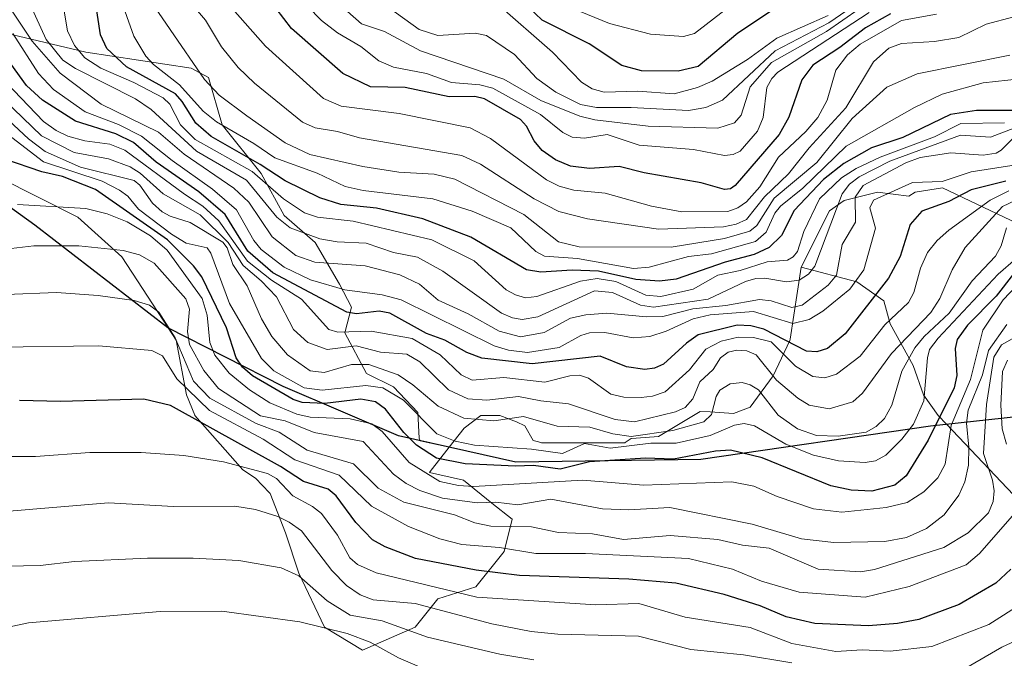
# Model space of a CAD drawing. Units: metres. Extents: x 577818 to 579782, y 4763577 to 4765911.
# Drawn here: x 578073 to 578274, y 4764685 to 4764815 of the extents above; entities that cross this region are included whole.
import ezdxf

# ---------------------------------------------------------------- set-up
doc = ezdxf.new("R2010")
doc.units = ezdxf.units.M
doc.header["$MEASUREMENT"] = 0
for name, color, linetype, lineweight in [('Arbolado forestal CxS', 92, 'Continuous', 0), ('Comarca', 135, 'Continuous', 13), ('Comarca CxS', 21, 'Continuous', 0), ('Comunidad autónoma', 142, 'Continuous', 30), ('Comunidad Autónoma CxS', 142, 'Continuous', 0), ('Curva de nivel maestra', 30, 'Continuous', 30), ('Curva de nivel normal', 30, 'Continuous', 0), ('Entidad de ámbito territorial', 7, 'Continuous', 0), ('Entidad de ámbito territorial CxS', 92, 'Continuous', 0), ('Espacio natural protegido', 121, 'Continuous', 13), ('Espacio natural protegido CxS', 121, 'Continuous', 0), ('Municipio', 91, 'Continuous', 13), ('Municipio CxS', 4, 'Continuous', 0), ('Pastizal CxS', 92, 'Continuous', 0), ('Provincia', 7, 'Continuous', 0), ('Provincia CxS', 1, 'Continuous', 0), ('Roquedo CxS', 135, 'Continuous', 0)]:
    doc.layers.add(name, color=color, linetype=linetype, lineweight=lineweight)

msp = doc.modelspace()

# ---------------------------------------------------------------- linework, layer by layer
at = {"layer": 'Arbolado forestal CxS', "color": 92, "linetype": 'Continuous', "lineweight": 0}
for points in [[(578160.7809, 4764728.0186, 1170.9823), (578154.8623, 4764729.3341, 1174.4911), (578154.6501, 4764729.8502, 1174.269), (578154.3703, 4764735.0601, 1169.6585), (578149.4403, 4764740.2701, 1166.3306), (578143.9501, 4764743.0101, 1163.254), (578139.5603, 4764751.2401, 1154.0437), (578140.9303, 4764756.4601, 1147.4739), (578138.4601, 4764761.1201, 1143.0609), (578133.5301, 4764769.6201, 1134.9061), (578127.2201, 4764775.1101, 1133.4603), (578122.5503, 4764783.6101, 1126.8313), (578114.6001, 4764793.4901, 1120.2339), (578111.8603, 4764803.0901, 1114.6477), (578108.3003, 4764805.0101, 1115.8884), (578086.9001, 4764808.3001, 1129.6524), (578070.3901, 4764812.2001, 1149.7593), (578069.8003, 4764814.6401, 1148.4247), (578070.2201, 4764816.1002, 1146.1771)], [(578276.2901, 4764773.4801, 1161.6514), (578261.0101, 4764780.7001, 1143.434), (578255.4901, 4764779.8501, 1142.459), (578254.2201, 4764779.0001, 1143.1064), (578247.8501, 4764779.8501, 1137.4212), (578241.0601, 4764778.1501, 1131.4326), (578238.0901, 4764776.0301, 1129.1376), (578232.3301, 4764764.5901, 1130.4396), (578230.0702, 4764749.9801, 1148.0249), (578230.0302, 4764749.7201, 1148.4345), (578226.6302, 4764742.5002, 1160.3216), (578221.9601, 4764736.1501, 1167.8534), (578218.5702, 4764734.8702, 1166.699), (578213.8001, 4764735.1702, 1161.6588), (578211.7801, 4764735.3002, 1159.4965), (578203.2901, 4764730.2101, 1162.5207), (578198.8101, 4764729.8602, 1163.104), (578197.7701, 4764729.7801, 1163.2858), (578196.5601, 4764728.9701, 1164.7699), (578196.5002, 4764728.9302, 1164.8406), (578179.5302, 4764728.9302, 1166.6028), (578178.9501, 4764729.0801, 1166.6116), (578177.8301, 4764729.3602, 1166.6399), (578176.1302, 4764732.3301, 1164.2193), (578174.4301, 4764733.1802, 1163.247), (578171.0401, 4764734.4501, 1161.7963), (578167.2202, 4764734.4501, 1161.924), (578163.8202, 4764731.9001, 1166.0365), (578160.7809, 4764728.0186, 1170.9823), (578154.8623, 4764729.3341, 1174.4911), (578154.6501, 4764729.8502, 1174.269), (578154.3703, 4764735.0601, 1169.6585), (578149.4403, 4764740.2701, 1166.3306), (578143.9501, 4764743.0101, 1163.254), (578139.5603, 4764751.2401, 1154.0437), (578140.9303, 4764756.4601, 1147.4739), (578138.4601, 4764761.1201, 1143.0609), (578133.5301, 4764769.6201, 1134.9061), (578127.2201, 4764775.1101, 1133.4603), (578122.5503, 4764783.6101, 1126.8313), (578114.6001, 4764793.4901, 1120.2339), (578111.8603, 4764803.0901, 1114.6477), (578108.3003, 4764805.0101, 1115.8884), (578086.9001, 4764808.3001, 1129.6524), (578070.3901, 4764812.2001, 1149.7593)], [(578276.2901, 4764773.4801, 1161.6514), (578261.0101, 4764780.7001, 1143.434), (578255.4901, 4764779.8501, 1142.459), (578254.2201, 4764779.0001, 1143.1064), (578247.8501, 4764779.8501, 1137.4212), (578241.0601, 4764778.1501, 1131.4326), (578238.0901, 4764776.0301, 1129.1376), (578232.3301, 4764764.5901, 1130.4396)], [(578232.3301, 4764764.5901, 1130.4396), (578230.0702, 4764749.9801, 1148.0249), (578230.0302, 4764749.7201, 1148.4345), (578226.6302, 4764742.5002, 1160.3216), (578221.9601, 4764736.1501, 1167.8534), (578218.5702, 4764734.8702, 1166.699), (578213.8001, 4764735.1702, 1161.6588), (578211.7801, 4764735.3002, 1159.4965), (578203.2901, 4764730.2101, 1162.5207), (578198.8101, 4764729.8602, 1163.104), (578197.7701, 4764729.7801, 1163.2858), (578196.5601, 4764728.9701, 1164.7699), (578196.5002, 4764728.9302, 1164.8406), (578179.5302, 4764728.9302, 1166.6028), (578178.9501, 4764729.0801, 1166.6116), (578177.8301, 4764729.3602, 1166.6399), (578176.1302, 4764732.3301, 1164.2193), (578174.4301, 4764733.1802, 1163.247), (578171.0401, 4764734.4501, 1161.7963), (578167.2202, 4764734.4501, 1161.924), (578163.8202, 4764731.9001, 1166.0365), (578160.7809, 4764728.0186, 1170.9823)]]:
    msp.add_polyline3d(points, dxfattribs=at)
at = {"layer": 'Comarca', "color": 135, "linetype": 'Continuous', "lineweight": 13, "flags": 128}
msp.add_lwpolyline([(578541.605, 4764751.2981), (578475.069, 4764747.403), (578386.77, 4764742.5171), (578309.17, 4764737.804), (578258.606, 4764732.322), (578211.902, 4764725.55), (578174.325, 4764725.0061), (578150.474, 4764730.312), (578127.002, 4764740.3301), (578103.604, 4764752.2571), (578076.516, 4764773.104), (578039.3201, 4764799.8951), (578017.762, 4764809.841), (578026.5391, 4764792.167), (578044.913, 4764745.786), (578058.354, 4764707.146), (578073.928, 4764669.709), (578082.694, 4764649.016)], dxfattribs=at)
at = {"layer": 'Comarca CxS', "color": 21, "linetype": 'Continuous', "lineweight": 0, "flags": 128}
msp.add_lwpolyline([(578128.847, 4764518.0751), (578132.813, 4764530.4731), (578134.411, 4764546.6771), (578134.576, 4764557.66), (578127.5787, 4764567.846), (578108.363, 4764595.818), (578093.029, 4764624.6191), (578082.694, 4764649.016), (578073.928, 4764669.709), (578058.354, 4764707.146), (578044.913, 4764745.786), (578026.539, 4764792.167), (578017.762, 4764809.841), (578039.32, 4764799.8951), (578076.516, 4764773.104), (578103.604, 4764752.2571), (578127.002, 4764740.3301), (578150.474, 4764730.312), (578174.325, 4764725.0061), (578211.902, 4764725.55), (578258.606, 4764732.322), (578309.17, 4764737.804)], dxfattribs=at)
at = {"layer": 'Comunidad autónoma', "color": 142, "linetype": 'Continuous', "lineweight": 30, "flags": 128}
msp.add_lwpolyline([(578541.605, 4764751.2981), (578475.069, 4764747.403), (578386.77, 4764742.5171), (578309.17, 4764737.804), (578258.606, 4764732.322), (578211.902, 4764725.55), (578174.325, 4764725.0061), (578150.474, 4764730.312), (578127.002, 4764740.3301), (578103.604, 4764752.2571), (578076.516, 4764773.104), (578039.3201, 4764799.8951), (578017.762, 4764809.841), (578026.5391, 4764792.167), (578044.913, 4764745.786), (578058.354, 4764707.146), (578073.928, 4764669.709), (578082.694, 4764649.016)], dxfattribs=at)
at = {"layer": 'Comunidad Autónoma CxS', "color": 142, "linetype": 'Continuous', "lineweight": 0, "flags": 128}
msp.add_lwpolyline([(578128.847, 4764518.0751), (578132.813, 4764530.4731), (578134.411, 4764546.6771), (578134.576, 4764557.66), (578127.5787, 4764567.846), (578108.363, 4764595.818), (578093.029, 4764624.6191), (578082.694, 4764649.016), (578073.928, 4764669.709), (578058.354, 4764707.146), (578044.913, 4764745.786), (578026.539, 4764792.167), (578017.762, 4764809.841), (578039.32, 4764799.8951), (578076.516, 4764773.104), (578103.604, 4764752.2571), (578127.002, 4764740.3301), (578150.474, 4764730.312), (578174.325, 4764725.0061), (578211.902, 4764725.55), (578258.606, 4764732.322), (578309.17, 4764737.804)], dxfattribs=at)
at = {"layer": 'Curva de nivel maestra', "color": 30, "linetype": 'Continuous', "lineweight": 30, "flags": 128}
for points, elevation in [([(578275.97, 4764796.4301), (578267.98, 4764796.4201), (578262.67, 4764795.6201), (578252.97, 4764790.9501), (578246.61, 4764788.8201), (578240.96, 4764785.6401), (578236.87, 4764782.4301), (578230.88, 4764776.1201), (578228.31, 4764771.0001), (578225.81, 4764768.6201), (578222.76, 4764767.1501), (578216.85, 4764765.6401), (578206.94, 4764762.1801), (578203.53, 4764761.7601), (578198.73, 4764762.1001), (578191.11, 4764763.7901), (578185.74, 4764764.0101), (578179.41, 4764763.6101), (578176.51, 4764764.0601), (578165.14, 4764770.7201), (578155.4, 4764774.3801), (578145.97, 4764776.5601), (578138.75, 4764777.3301), (578134.49, 4764778.6501), (578127.41, 4764782.1501), (578122.34, 4764785.4601), (578112.37, 4764791.1101), (578109.26, 4764793.8501), (578106.52, 4764798.2201), (578105.11, 4764799.7801), (578095.16, 4764805.2901), (578091.21, 4764809.0001), (578089.87, 4764811.8101), (578088.7, 4764819.8501)], 1125), ([(578250.47, 4764816.0701), (578245.37, 4764813.2301), (578240.19, 4764809.2201), (578234.71, 4764805.6601), (578232.46, 4764802.6301), (578229.84, 4764795.0901), (578227.85, 4764791.5501), (578218.91, 4764781.1601), (578217.93, 4764780.5201), (578216.76, 4764780.3601), (578212.01, 4764781.7001), (578200.37, 4764783.7301), (578195.29, 4764785.0201), (578189.31, 4764784.6101), (578185.43, 4764785.1401), (578182.38, 4764786.4201), (578179.65, 4764788.3001), (578178.04, 4764790.2901), (578176.51, 4764793.2701), (578175.26, 4764794.6101), (578167.96, 4764798.7901), (578165.96, 4764799.2401), (578160.79, 4764799.1901), (578151.79, 4764801.0701), (578144.78, 4764801.2101), (578139.16, 4764803.9601), (578128.75, 4764813.1101), (578124.05, 4764819.2501)], 1100), ([(578227.12, 4764817.2201), (578219.41, 4764812.1201), (578211.39, 4764805.3801), (578207.29, 4764804.4401), (578199.89, 4764804.4601), (578195.86, 4764805.5601), (578189.22, 4764809.9501), (578179.68, 4764814.7801), (578176.81, 4764817.4801)], 1075), ([(578273.91, 4764782.0801), (578266.88, 4764780.2701), (578262.35, 4764777.9401), (578256.85, 4764776.0001), (578254.47, 4764773.2601), (578252.42, 4764766.7801), (578250.09, 4764762.3601), (578241.26, 4764751.0701), (578237.67, 4764748.0601), (578235.48, 4764747.3701), (578233.4, 4764747.5101), (578224.71, 4764751.9801), (578222.06, 4764752.6801), (578219.32, 4764752.8401), (578211.39, 4764750.8301), (578209.02, 4764749.1801), (578204.31, 4764744.9001), (578202.5, 4764744.0901), (578200.53, 4764743.8001), (578196.83, 4764744.3301), (578191.47, 4764746.4801), (578177.64, 4764744.9501), (578167.42, 4764746.1201), (578164.36, 4764747.2601), (578159.88, 4764749.7501), (578156.13, 4764751.1001), (578148.68, 4764755.2501), (578146.53, 4764755.6301), (578141.9, 4764755.1401), (578139.94, 4764755.4801), (578124.95, 4764763.4701), (578119.87, 4764767.8701), (578115.25, 4764775.2701), (578109.9, 4764779.9201), (578101.21, 4764785.9001), (578096.6, 4764789.9001), (578092.98, 4764791.6901), (578084.8, 4764794.2701), (578078.1, 4764798.4901), (578074.83, 4764801.5101), (578071.66, 4764805.9001)], 1150), ([(578275.49, 4764763.2101), (578271.95, 4764758.6901), (578266.13, 4764752.7901), (578264.04, 4764749.8701), (578263.59, 4764748.1001), (578263.96, 4764742.6101), (578263.44, 4764740.0801), (578258.13, 4764729.4501), (578253.64, 4764722.2001), (578251.38, 4764720.2801), (578246.68, 4764719.1201), (578242.46, 4764719.2901), (578238.32, 4764720.1601), (578224.4, 4764725.8801), (578217.92, 4764727.3901), (578214.88, 4764727.2201), (578206.37, 4764725.5801), (578200.68, 4764725.7701), (578189.32, 4764725.0501), (578183.36, 4764723.5501), (578177.93, 4764724.3301), (578174.26, 4764724.1401), (578164.03, 4764724.6701), (578158.18, 4764725.8001), (578154.1, 4764728.4301), (578151.54, 4764731.0101), (578147.81, 4764735.7601), (578145.77, 4764737.2501), (578142.83, 4764737.8101), (578135.47, 4764736.9101), (578130.88, 4764737.0801), (578129.07, 4764737.7401), (578120.76, 4764742.4901), (578118.78, 4764744.2901), (578117.44, 4764746.1701), (578115.53, 4764752.2901), (578110.51, 4764762.6001), (578108.83, 4764764.8701), (578103.52, 4764770.1301), (578088.88, 4764780.3901), (578082.2, 4764782.9901), (578078, 4764783.9601), (578070.47, 4764786.5201)], 1175), ([(578274.92, 4764703.2701), (578271.88, 4764700.4001), (578264.46, 4764696.0401), (578256.25, 4764693.0401), (578251.87, 4764692.1801), (578246.02, 4764691.7001), (578235.08, 4764692.1801), (578229.26, 4764693.5501), (578224, 4764695.7901), (578216.66, 4764698.0901), (578206.87, 4764700.3701), (578197.3, 4764701.1901), (578175.06, 4764701.9501), (578166.24, 4764703.0201), (578153.89, 4764705.4301), (578147.74, 4764707.7701), (578145.18, 4764709.2201), (578141.81, 4764712.7201), (578137.79, 4764718.1201), (578136.2, 4764719.4801), (578131.16, 4764721.0301), (578126.5, 4764724.0901), (578104.11, 4764736.4701), (578098.72, 4764737.7501), (578081.74, 4764737.3001), (578073.45, 4764737.5101)], 1200)]:
    msp.add_lwpolyline(points, dxfattribs=dict(at, elevation=elevation))
at = {"layer": 'Curva de nivel normal', "color": 30, "linetype": 'Continuous', "lineweight": 0, "flags": 128}
for points, elevation in [([(578259.84, 4764815.98), (578252.74, 4764814.68), (578244.3, 4764809.87), (578241.75, 4764807.72), (578239.38, 4764804.63), (578237.58, 4764798.52), (578235.7, 4764795.03), (578233.23, 4764792.15), (578227.68, 4764786.92), (578223.91, 4764780.91), (578221.17, 4764777.84), (578219.43, 4764776.63), (578217.44, 4764775.92), (578208.04, 4764775.86), (578201.87, 4764776.96), (578192.49, 4764779.62), (578186.11, 4764780.22), (578183.1, 4764781.02), (578180.54, 4764782.35), (578169.17, 4764790.7), (578165.04, 4764792.89), (578150.61, 4764795.81), (578138.82, 4764797.31), (578135.24, 4764798.87), (578123.45, 4764809.48), (578111.05, 4764823.56)], 1105), ([(578274.75, 4764807.69), (578255.91, 4764803.85), (578249.76, 4764801.13), (578242.71, 4764794.77), (578235.53, 4764785.88), (578226.85, 4764778.59), (578223.3, 4764773.05), (578221.87, 4764771.93), (578216.74, 4764770.43), (578205.9, 4764768.68), (578187.21, 4764768.71), (578183.01, 4764769.76), (578175.95, 4764775.3), (578161.89, 4764782.46), (578157.72, 4764783.51), (578150.55, 4764783.86), (578143.24, 4764785.01), (578132.42, 4764787.47), (578127.46, 4764789.86), (578119.63, 4764795.35), (578113.99, 4764799.54), (578111.02, 4764802.69), (578097.11, 4764823.08)], 1115), ([(578275.57, 4764815.47), (578269.95, 4764813.93), (578264.33, 4764811.25), (578259.39, 4764810.42), (578252.72, 4764810.03), (578250.1, 4764809.1), (578247.05, 4764806.29), (578241.39, 4764796.96), (578233.95, 4764788.85), (578229.73, 4764783.55), (578224.83, 4764778.89), (578221.18, 4764774.3), (578219.11, 4764773.34), (578216.51, 4764772.78), (578203.29, 4764772.3), (578188.86, 4764774.4), (578183.07, 4764775.91), (578178.04, 4764778.46), (578167.15, 4764785.53), (578163.33, 4764787.25), (578142.55, 4764790.88), (578138.09, 4764792.16), (578133.53, 4764792.9), (578130.98, 4764794.05), (578121.21, 4764801.99), (578117.86, 4764805.17), (578114.51, 4764809.38), (578111.23, 4764814.8), (578105.25, 4764821.81)], 1110), ([(578279.81, 4764794.44), (578270.81, 4764790.97), (578264.67, 4764791.38), (578250.31, 4764786.12), (578244.08, 4764782.95), (578242.12, 4764781.46), (578240.63, 4764779.49), (578235.08, 4764764.79), (578233.81, 4764763.19), (578231.91, 4764761.97), (578229.35, 4764761.59), (578224.96, 4764762.38), (578223.09, 4764762.31), (578220.97, 4764761.66), (578213.44, 4764758.12), (578202.3, 4764756.46), (578199.68, 4764756.9), (578193.99, 4764759.44), (578190.32, 4764759.76), (578178.82, 4764754.49), (578175.63, 4764753.93), (578173.62, 4764754.29), (578171.42, 4764755.24), (578159.46, 4764763.75), (578154.33, 4764766.62), (578149.45, 4764767.59), (578143.89, 4764769.45), (578137.98, 4764769.71), (578134.46, 4764770.32), (578128.43, 4764772.56), (578125.76, 4764774.76), (578119.6, 4764782.25), (578109.39, 4764788.13), (578100.22, 4764796.65), (578096.99, 4764798.76), (578084.81, 4764804.92), (578082.25, 4764806.67), (578078.85, 4764810.82), (578074.19, 4764821.17)], 1135), ([(578273.62, 4764793.9), (578264.8, 4764793.8), (578259.41, 4764791.07), (578248.4, 4764786.96), (578243.52, 4764784.63), (578240.54, 4764782.76), (578236.05, 4764778.49), (578232.88, 4764771.81), (578231.56, 4764767.77), (578230.7, 4764766.7), (578229.51, 4764766.02), (578225.4, 4764765.66), (578219.94, 4764763.9), (578215.36, 4764762.99), (578210.38, 4764760.13), (578203.78, 4764758.65), (578200.75, 4764758.89), (578194.67, 4764761.68), (578190.88, 4764762.29), (578187.45, 4764761.76), (578178.6, 4764758.61), (578176.27, 4764758.39), (578174.22, 4764758.97), (578172.36, 4764760.01), (578165.88, 4764765.87), (578157.24, 4764770.12), (578141.22, 4764773.97), (578133.99, 4764774.72), (578131.34, 4764775.66), (578127.11, 4764778.49), (578120.71, 4764784.01), (578109.15, 4764790.54), (578106.16, 4764793.48), (578103.97, 4764797.69), (578102.61, 4764799.01), (578096.68, 4764802.12), (578089.99, 4764805.01), (578086.7, 4764807.1), (578084.63, 4764809.64), (578083.21, 4764812.58), (578081.85, 4764820.76)], 1130), ([(578279.31, 4764803.11), (578269.34, 4764802.02), (578261, 4764799.71), (578255.36, 4764797.06), (578241.45, 4764789.18), (578232.63, 4764780.67), (578228.08, 4764777.01), (578226.99, 4764775.53), (578225.21, 4764771.67), (578223.02, 4764769.84), (578214.08, 4764767.29), (578209.42, 4764766.73), (578201.44, 4764764.62), (578198.24, 4764764.35), (578186.82, 4764766.35), (578180.12, 4764766.81), (578178.37, 4764767.8), (578173.27, 4764772.56), (578165.47, 4764775.94), (578157.43, 4764778.45), (578143.3, 4764780.18), (578139.64, 4764780.96), (578133.96, 4764783.72), (578125.33, 4764786.82), (578121.06, 4764789.74), (578113.47, 4764794.12), (578110.79, 4764796.31), (578105.93, 4764801.65), (578100.69, 4764805.77), (578099.11, 4764807.46), (578096.68, 4764811.54), (578093.81, 4764819.6)], 1120), ([(578181.4, 4764819.01), (578193.34, 4764814.12), (578201.7, 4764811.93), (578208.39, 4764811.44), (578210.63, 4764812.04), (578220.74, 4764819.91)], 1070), ([(578276.65, 4764792.03), (578273, 4764788.36), (578271.93, 4764787.77), (578269.28, 4764787.33), (578262.75, 4764787.81), (578256.47, 4764786.85), (578253.59, 4764785.79), (578244.89, 4764781.16), (578243.32, 4764778.81), (578243.35, 4764773.71), (578240.67, 4764769.19), (578239.47, 4764763), (578237.82, 4764760.95), (578232.51, 4764756.84), (578230.45, 4764756.43), (578226.22, 4764757.74), (578223.83, 4764758.04), (578217.02, 4764756.81), (578210.27, 4764756.13), (578204.17, 4764754.6), (578200.91, 4764754.5), (578192.83, 4764755.22), (578188.52, 4764754.94), (578185.4, 4764754.24), (578180.05, 4764751.29), (578175.28, 4764750.43), (578170.94, 4764751.57), (578164.64, 4764755.1), (578158.53, 4764757.92), (578154.74, 4764761.15), (578150.71, 4764763.06), (578143.71, 4764764.85), (578133.44, 4764765.6), (578129.62, 4764766.99), (578124.78, 4764770.78), (578120.05, 4764777.78), (578116.98, 4764780.66), (578106.91, 4764787.57), (578101.7, 4764792), (578090.03, 4764797.68), (578081.67, 4764804.02), (578076.02, 4764810.48), (578071.24, 4764817.6)], 1140), ([(578246.17, 4764816.32), (578227.58, 4764804.24), (578226.33, 4764802.91), (578225.34, 4764801.07), (578224.57, 4764795.02), (578223.45, 4764792.2), (578219.92, 4764788.19), (578218.48, 4764787.48), (578216.73, 4764787.28), (578210.45, 4764788.5), (578199.36, 4764789.38), (578192.91, 4764791.55), (578188.25, 4764790.81), (578185.79, 4764791.03), (578183.86, 4764791.97), (578179.3, 4764795.61), (578169.64, 4764800.93), (578167, 4764801.64), (578161.22, 4764802.14), (578156.16, 4764803.97), (578149.46, 4764805.19), (578146.45, 4764806.52), (578142.82, 4764809.41), (578138.1, 4764812.21), (578134.82, 4764814.69), (578131.99, 4764817.64)], 1095), ([(578243.99, 4764818.33), (578237.91, 4764814.22), (578227.06, 4764808.52), (578216.31, 4764798.5), (578212.96, 4764797.06), (578209.38, 4764796.44), (578197.79, 4764797.05), (578190.69, 4764797.01), (578187.48, 4764797.65), (578182.42, 4764800.14), (578178.6, 4764802.94), (578174.05, 4764807.81), (578168.36, 4764811.63), (578166.07, 4764812.13), (578158.44, 4764811.64), (578154.65, 4764812.9), (578148.38, 4764817.43)], 1085), ([(578237.83, 4764815.74), (578227.37, 4764811.13), (578221.38, 4764806.77), (578214.2, 4764802.38), (578211.27, 4764801.09), (578206.49, 4764799.81), (578199.14, 4764800.35), (578192.25, 4764800.16), (578189.81, 4764800.83), (578187.65, 4764802.15), (578181.8, 4764808.28), (578170.46, 4764818.18)], 1080), ([(578244.1, 4764817.09), (578237.44, 4764812.5), (578226.3, 4764806.14), (578221.97, 4764801.2), (578220.1, 4764795.45), (578218.79, 4764793.89), (578215.35, 4764792.86), (578201.23, 4764793.23), (578190.4, 4764794.51), (578187.34, 4764795.3), (578179.42, 4764798.44), (578171.88, 4764802.81), (578154.92, 4764808.51), (578147.63, 4764812.44), (578142.92, 4764814.05), (578140.11, 4764816.54)], 1090), ([(578275.16, 4764785.28), (578266.85, 4764783.98), (578260.99, 4764782.01), (578254.92, 4764781.78), (578247.02, 4764778.2), (578246.3, 4764776.68), (578247.4, 4764772.53), (578245.06, 4764764.03), (578242.24, 4764760.15), (578236.73, 4764755.65), (578233.94, 4764753.97), (578230.59, 4764753.12), (578222.6, 4764755.62), (578213.84, 4764754.88), (578210.38, 4764754.08), (578204.87, 4764751.58), (578201.56, 4764750.54), (578198.18, 4764750.25), (578192.44, 4764751.31), (578189.31, 4764751.26), (578187.52, 4764750.71), (578183.11, 4764748.26), (578176.66, 4764747.24), (578172.86, 4764747.75), (578169.92, 4764748.6), (578151.01, 4764757.93), (578147.18, 4764758.98), (578139.57, 4764760.01), (578132.6, 4764762.04), (578127.22, 4764764.6), (578122.53, 4764768.21), (578121.04, 4764770.04), (578117.51, 4764776.24), (578112.64, 4764780.47), (578104.44, 4764786.24), (578098.26, 4764791.19), (578093.53, 4764793.57), (578086.78, 4764796.13), (578080.32, 4764800.67), (578077.31, 4764803.93), (578072.1, 4764812.06)], 1145), ([(578274.52, 4764780.13), (578270.74, 4764778.18), (578262.35, 4764772.12), (578259.99, 4764770.01), (578258.02, 4764767.54), (578256.55, 4764764.4), (578255.24, 4764759.42), (578254.11, 4764757.42), (578249.31, 4764752.91), (578244.29, 4764746.48), (578239.51, 4764742.84), (578237.14, 4764742.09), (578234.68, 4764742.35), (578231.13, 4764744.5), (578226.23, 4764749.4), (578222.65, 4764750.3), (578219.48, 4764750.37), (578216.06, 4764749.55), (578212.92, 4764747.96), (578209.64, 4764743.71), (578204.66, 4764739.3), (578202.09, 4764738.39), (578199.76, 4764738.13), (578196.26, 4764738.21), (578193.61, 4764738.82), (578189.11, 4764742.03), (578187.29, 4764742.64), (578185.31, 4764742.5), (578180.22, 4764741.25), (578171.86, 4764742.15), (578165.44, 4764741.62), (578163.21, 4764742.7), (578158.97, 4764746.75), (578153.28, 4764750.09), (578144.94, 4764751.56), (578138.14, 4764751.41), (578136.29, 4764751.96), (578130.72, 4764758.09), (578124.63, 4764761.93), (578119.79, 4764765.82), (578113.93, 4764774), (578110.72, 4764777.01), (578106.94, 4764779.4), (578094.84, 4764788.39), (578091.76, 4764789.56), (578086.74, 4764790.23), (578083.26, 4764791.22), (578080.87, 4764792.33), (578078.3, 4764794.17), (578070.72, 4764802.08)], 1155), ([(578275.83, 4764778.12), (578273.22, 4764776.95), (578265.67, 4764768.58), (578263, 4764764.05), (578260.49, 4764758.23), (578258.64, 4764755.41), (578250.65, 4764747.07), (578244.79, 4764738.97), (578242.8, 4764737.21), (578237.98, 4764735.84), (578233.97, 4764736.55), (578231.64, 4764737.95), (578227.3, 4764741.66), (578223.18, 4764746.78), (578221.3, 4764747.58), (578219.26, 4764747.72), (578217.48, 4764747.31), (578215.9, 4764746.19), (578214.46, 4764743.8), (578211.73, 4764741.28), (578210.28, 4764737.83), (578208.73, 4764736.07), (578206.79, 4764735.22), (578198.41, 4764733.14), (578194.51, 4764733.66), (578185.05, 4764736.83), (578179.37, 4764737.42), (578174.89, 4764738.34), (578168.42, 4764737.56), (578164.53, 4764737.82), (578160.61, 4764739.68), (578154.81, 4764745.34), (578152.15, 4764746.93), (578146.81, 4764747.32), (578141.87, 4764748.58), (578135.98, 4764747.9), (578132.06, 4764749.3), (578129.11, 4764751.95), (578125.64, 4764758.6), (578122.57, 4764761.8), (578118.88, 4764764.91), (578115.84, 4764769.63), (578110.16, 4764775.2), (578102.61, 4764779.47), (578097.93, 4764783.71), (578095.96, 4764784.96), (578091.54, 4764786.61), (578084.52, 4764787.87), (578077.88, 4764791.24), (578068.38, 4764800.42)], 1160), ([(578274.06, 4764772.56), (578272.94, 4764768.93), (578271.81, 4764766.86), (578267.06, 4764761.79), (578262.4, 4764755.24), (578257.3, 4764750.5), (578255.45, 4764748.18), (578252.76, 4764743.45), (578250.74, 4764736.55), (578249.27, 4764733.87), (578247.58, 4764732.21), (578245.5, 4764731.09), (578239.81, 4764730.24), (578235.4, 4764730.41), (578231.56, 4764731.77), (578227.66, 4764734.55), (578223.61, 4764739.69), (578221.97, 4764740.72), (578220.31, 4764741.19), (578217.86, 4764740.91), (578215.77, 4764739.61), (578215.05, 4764738.34), (578214.07, 4764734.67), (578212.54, 4764733.16), (578206.25, 4764731.39), (578197.77, 4764730.21), (578194, 4764730.71), (578189.34, 4764732.12), (578182.72, 4764732.32), (578175.88, 4764734.28), (578169.85, 4764733.36), (578163.73, 4764733.94), (578158.52, 4764736.33), (578153.4, 4764740.7), (578150.38, 4764742.73), (578144.45, 4764744.79), (578140.92, 4764744.85), (578135.37, 4764743.18), (578132.48, 4764743.55), (578127.92, 4764746.77), (578124.75, 4764750.5), (578122.63, 4764754.1), (578119.71, 4764760.82), (578116.82, 4764765.11), (578115.63, 4764768.51), (578114.79, 4764769.64), (578108.1, 4764773.65), (578104.08, 4764774.93), (578102.45, 4764775.84), (578100.48, 4764777.61), (578097.89, 4764781.27), (578096.74, 4764782.21), (578085.83, 4764784.92), (578078.66, 4764788.1), (578075.28, 4764790.65), (578068.14, 4764797.23)], 1165), ([(578275.95, 4764766.27), (578272.38, 4764763.18), (578260.18, 4764750.18), (578258.43, 4764747.88), (578257.96, 4764746.16), (578257.25, 4764737.45), (578255.18, 4764732.71), (578252.76, 4764729.64), (578249.5, 4764726.41), (578247.43, 4764725.27), (578245.33, 4764724.89), (578239.89, 4764725.24), (578234.81, 4764726.43), (578229.18, 4764728.63), (578222.83, 4764732.35), (578220.75, 4764732.83), (578218.75, 4764732.47), (578213.83, 4764730.4), (578206.9, 4764728.87), (578201.77, 4764728.85), (578193.47, 4764727.82), (578188.3, 4764728.76), (578183.82, 4764726.71), (578177.51, 4764727.61), (578165.94, 4764728.41), (578162.01, 4764729.24), (578158.27, 4764730.74), (578151.46, 4764737.59), (578147.29, 4764740.07), (578143.82, 4764740.58), (578134.94, 4764739.62), (578131.28, 4764740.11), (578125.1, 4764743.53), (578122.62, 4764746.04), (578116.14, 4764757.23), (578112.3, 4764767.44), (578111.56, 4764768.51), (578107.32, 4764769.45), (578104.34, 4764771.3), (578097.63, 4764776.4), (578095.44, 4764779.04), (578093.78, 4764780.22), (578090.25, 4764782.07), (578078.28, 4764786.01), (578069.15, 4764792.94)], 1170), ([(578276.02, 4764760.73), (578273.38, 4764757.99), (578269.24, 4764751.78), (578266.73, 4764741.8), (578262.8, 4764732.43), (578261.59, 4764724.55), (578260.06, 4764721.83), (578257.26, 4764718.96), (578253.87, 4764716.8), (578249.6, 4764715.78), (578240.59, 4764714.82), (578234.8, 4764715.47), (578227.44, 4764718.03), (578222.69, 4764720.13), (578218.25, 4764721), (578200.27, 4764720.32), (578187.91, 4764721.3), (578165.74, 4764720.03), (578162.66, 4764720.22), (578158.88, 4764721.03), (578152.66, 4764724.92), (578147.17, 4764731.23), (578145.07, 4764732.74), (578140.67, 4764733.78), (578132.54, 4764734.15), (578129.83, 4764734.73), (578124.33, 4764737), (578120.16, 4764739.68), (578116.05, 4764743.08), (578113.12, 4764746.73), (578112.13, 4764749.28), (578111.57, 4764754.81), (578110.58, 4764758.25), (578103.44, 4764768.08), (578100.06, 4764770.93), (578095.32, 4764773.78), (578091.22, 4764775.44), (578086.93, 4764776.52), (578073.01, 4764777.33)], 1180), ([(578274.15, 4764752.97), (578270.36, 4764747.69), (578269.16, 4764742.74), (578266.25, 4764735.55), (578265.92, 4764732.91), (578266.4, 4764728.02), (578266.31, 4764724.34), (578265.55, 4764720.95), (578264.39, 4764718.29), (578261.35, 4764714.26), (578257.82, 4764711.49), (578253.74, 4764709.65), (578249.34, 4764708.83), (578238.97, 4764708.65), (578232.37, 4764709.38), (578222.36, 4764712.36), (578205.65, 4764715.76), (578197.28, 4764715.3), (578191.92, 4764715.49), (578181.43, 4764717.46), (578174.73, 4764716.3), (578170.25, 4764716.88), (578166.44, 4764716.75), (578159.44, 4764717.65), (578154.81, 4764719.21), (578152.01, 4764720.65), (578149.47, 4764722.52), (578143.27, 4764729.18), (578133.36, 4764731.01), (578127.4, 4764733.35), (578122.45, 4764734.38), (578113.88, 4764739.94), (578110.88, 4764743.58), (578108.01, 4764748.89), (578107.58, 4764751.5), (578108, 4764756.04), (578107.26, 4764758.19), (578100.82, 4764765.42), (578097.82, 4764767.07), (578094.53, 4764767.99), (578085.47, 4764768.9), (578076.37, 4764768.9), (578065.9, 4764767.74)], 1185), ([(578276.29, 4764750.61), (578273.01, 4764748.82), (578271.45, 4764746.33), (578269.99, 4764736.71), (578269.37, 4764726.75), (578271.23, 4764721.35), (578271.55, 4764719.17), (578271.32, 4764716.98), (578270.38, 4764714.68), (578266.25, 4764710.62), (578261.29, 4764707.66), (578247.21, 4764703.17), (578244.37, 4764702.7), (578235.74, 4764703.21), (578225.79, 4764707.52), (578220.4, 4764708.14), (578215.36, 4764709.26), (578205.71, 4764710.07), (578196.17, 4764709.26), (578189.93, 4764710.4), (578182.96, 4764710.7), (578177.47, 4764711.84), (578169.21, 4764711.96), (578166, 4764712.64), (578161.86, 4764714.3), (578151.57, 4764716.84), (578146.33, 4764719.73), (578141.3, 4764724.62), (578131.93, 4764727.43), (578126.2, 4764731.06), (578121.55, 4764732.83), (578112.1, 4764737.97), (578108.79, 4764741.41), (578105.06, 4764750.27), (578101.72, 4764755.45), (578099.88, 4764756.88), (578096.73, 4764757.83), (578089.4, 4764758.84), (578080.96, 4764759.42), (578070.71, 4764759.06)], 1190), ([(578277.19, 4764716.25), (578268.53, 4764706.42), (578265.82, 4764704.12), (578254.28, 4764699.75), (578245.29, 4764697.54), (578231.88, 4764698.54), (578224.27, 4764700.83), (578218.33, 4764703.22), (578209.42, 4764705.4), (578188.46, 4764706.42), (578178.37, 4764706.44), (578171, 4764707.63), (578163.33, 4764708.27), (578158.85, 4764709.43), (578152.5, 4764711.9), (578145, 4764716.06), (578138.42, 4764722.35), (578129.43, 4764725.45), (578122.94, 4764729.65), (578112.03, 4764735.45), (578105.38, 4764741.91), (578102.49, 4764746.57), (578100.34, 4764747.67), (578089.54, 4764748.61), (578068.95, 4764748.35)], 1195), ([(578274.23, 4764745.69), (578273.26, 4764743.38), (578272.93, 4764736.55), (578273.15, 4764731.77), (578274.04, 4764728.65)], 1195), ([(578277.4, 4764696.37), (578270.43, 4764692.03), (578258.9, 4764687.52), (578250.38, 4764686.61), (578244.71, 4764686.83), (578239.39, 4764686.49), (578230.44, 4764688.13), (578221.92, 4764691.42), (578208.77, 4764693.52), (578199.34, 4764696.26), (578190.6, 4764696), (578166.42, 4764697.52), (578145.91, 4764702.52), (578142.15, 4764704.18), (578140.56, 4764705.57), (578138.06, 4764710.17), (578134.84, 4764714.52), (578133.02, 4764715.95), (578129.01, 4764718.11), (578125.68, 4764721.68), (578123.81, 4764722.71), (578114.9, 4764725.04), (578106.86, 4764726.31), (578098.14, 4764726.95), (578087.73, 4764726.94), (578076.67, 4764726.12), (578067.84, 4764726.14)], 1205), ([(578230.4, 4764684.22), (578220.56, 4764685.82), (578209.86, 4764686.89), (578199.26, 4764689.65), (578182.85, 4764690.04), (578177.45, 4764690.57), (578169.46, 4764692.14), (578153.86, 4764696.3), (578145.33, 4764696.98), (578142.65, 4764698.05), (578139.87, 4764699.94), (578136.92, 4764702.94), (578130.77, 4764711.01), (578128.27, 4764712.81), (578125.96, 4764713.92), (578121.41, 4764715.33), (578117.23, 4764716.06), (578104.71, 4764716), (578091.53, 4764716.69), (578070.52, 4764714.94)], 1210), ([(578178.01, 4764684.81), (578171.08, 4764686), (578156.39, 4764689.46), (578147.18, 4764692.73), (578140.65, 4764693.88), (578135.97, 4764696.8), (578130.22, 4764701.91), (578126.64, 4764703.53), (578118.04, 4764705.01), (578108.73, 4764705.49), (578099.42, 4764705.47), (578084.62, 4764704.81), (578077.61, 4764704), (578067.4, 4764703.81), (578055.73, 4764702.08), (578039.56, 4764700.65), (578013.57, 4764695.78), (578008.91, 4764695.47), (577998.13, 4764695.67), (577990.55, 4764693.95), (577979.05, 4764692.98), (577973.33, 4764692.05), (577963.12, 4764688.85)], 1215), ([(578155.23, 4764683.19), (578150.47, 4764685.23), (578144.7, 4764688.43), (578140.05, 4764690.17), (578130.4, 4764692.53), (578114.58, 4764694.68), (578102.01, 4764694.64), (578075.28, 4764692.35), (578067.54, 4764690.71), (578055.29, 4764689.04), (578026.98, 4764683.92)], 1220), ([(578277.77, 4764689.53), (578273.1, 4764687.41), (578265.54, 4764682.99)], 1210)]:
    msp.add_lwpolyline(points, dxfattribs=dict(at, elevation=elevation))
at = {"layer": 'Entidad de ámbito territorial', "color": 7, "linetype": 'Continuous', "lineweight": 0, "flags": 128}
msp.add_lwpolyline([(578541.605, 4764751.2981), (578475.069, 4764747.403), (578386.77, 4764742.5171), (578309.17, 4764737.804), (578258.606, 4764732.322), (578211.902, 4764725.55), (578174.325, 4764725.0061), (578150.474, 4764730.312), (578127.002, 4764740.3301), (578103.604, 4764752.2571), (578076.516, 4764773.104), (578039.3201, 4764799.8951), (578017.762, 4764809.841), (578026.5391, 4764792.167), (578044.913, 4764745.786), (578058.354, 4764707.146), (578073.928, 4764669.709), (578082.694, 4764649.016)], dxfattribs=at)
at = {"layer": 'Entidad de ámbito territorial CxS', "color": 92, "linetype": 'Continuous', "lineweight": 0, "flags": 128}
msp.add_lwpolyline([(578274.596, 4764652.703), (578255.437, 4764653.376), (578214.134, 4764654.824), (578178.182, 4764655.47), (578128.208, 4764651.657), (578100.731, 4764649.999), (578082.694, 4764649.016), (578073.928, 4764669.709), (578058.354, 4764707.146), (578044.913, 4764745.786), (578026.539, 4764792.167), (578017.762, 4764809.841), (578039.32, 4764799.8951), (578076.516, 4764773.104), (578103.604, 4764752.2571), (578127.002, 4764740.3301), (578150.474, 4764730.312), (578174.325, 4764725.0061), (578211.902, 4764725.55), (578258.606, 4764732.322), (578309.17, 4764737.804)], dxfattribs=at)
at = {"layer": 'Espacio natural protegido', "color": 121, "linetype": 'Continuous', "lineweight": 13, "flags": 128}
msp.add_lwpolyline([(578541.605, 4764751.2981), (578475.069, 4764747.403), (578386.77, 4764742.5171), (578309.17, 4764737.804), (578258.606, 4764732.322), (578211.902, 4764725.55), (578174.325, 4764725.0061), (578150.474, 4764730.312), (578127.002, 4764740.3301), (578103.604, 4764752.2571), (578076.516, 4764773.104), (578039.3201, 4764799.8951), (578017.762, 4764809.841), (578026.5391, 4764792.167), (578044.913, 4764745.786), (578058.354, 4764707.146), (578073.928, 4764669.709), (578082.694, 4764649.016)], dxfattribs=at)
at = {"layer": 'Espacio natural protegido CxS', "color": 121, "linetype": 'Continuous', "lineweight": 0, "flags": 128}
msp.add_lwpolyline([(578128.847, 4764518.0751), (578132.813, 4764530.4731), (578134.411, 4764546.6771), (578134.576, 4764557.66), (578127.5787, 4764567.846), (578108.363, 4764595.818), (578093.029, 4764624.6191), (578082.694, 4764649.016), (578073.928, 4764669.709), (578058.354, 4764707.146), (578044.913, 4764745.786), (578026.539, 4764792.167), (578017.762, 4764809.841), (578039.32, 4764799.8951), (578076.516, 4764773.104), (578103.604, 4764752.2571), (578127.002, 4764740.3301), (578150.474, 4764730.312), (578174.325, 4764725.0061), (578211.902, 4764725.55), (578258.606, 4764732.322), (578309.17, 4764737.804)], dxfattribs=at)
at = {"layer": 'Municipio', "color": 91, "linetype": 'Continuous', "lineweight": 13, "flags": 128}
msp.add_lwpolyline([(578541.605, 4764751.2981), (578475.069, 4764747.403), (578386.77, 4764742.5171), (578309.17, 4764737.804), (578258.606, 4764732.322), (578211.902, 4764725.55), (578174.325, 4764725.0061), (578150.474, 4764730.312), (578127.002, 4764740.3301), (578103.604, 4764752.2571), (578076.516, 4764773.104), (578039.3201, 4764799.8951), (578017.762, 4764809.841), (578026.5391, 4764792.167), (578044.913, 4764745.786), (578058.354, 4764707.146), (578073.928, 4764669.709), (578082.694, 4764649.016)], dxfattribs=at)
at = {"layer": 'Municipio CxS', "color": 4, "linetype": 'Continuous', "lineweight": 0, "flags": 128}
msp.add_lwpolyline([(578128.847, 4764518.0751), (578132.813, 4764530.4731), (578134.411, 4764546.6771), (578134.576, 4764557.66), (578127.5787, 4764567.846), (578108.363, 4764595.818), (578093.029, 4764624.6191), (578082.694, 4764649.016), (578073.928, 4764669.709), (578058.354, 4764707.146), (578044.913, 4764745.786), (578026.539, 4764792.167), (578017.762, 4764809.841), (578039.32, 4764799.8951), (578076.516, 4764773.104), (578103.604, 4764752.2571), (578127.002, 4764740.3301), (578150.474, 4764730.312), (578174.325, 4764725.0061), (578211.902, 4764725.55), (578258.606, 4764732.322), (578309.17, 4764737.804)], dxfattribs=at)
at = {"layer": 'Pastizal CxS', "color": 92, "linetype": 'Continuous', "lineweight": 0}
for points in [[(578069.2001, 4764782.8301, 1175.692), (578085.3103, 4764774.7701, 1180.209), (578094.2301, 4764766.7001, 1184.9547), (578103.6181, 4764752.2567, 1191.0055), (578103.6209, 4764752.2525, 1191.0059), (578103.6235, 4764752.2482, 1191.0065), (578105.2601, 4764749.7301, 1191.2695), (578107.3803, 4764738.6903, 1196.1004), (578109.0603, 4764734.5101, 1198.1129), (578109.0801, 4764734.4501, 1198.1603), (578118.8401, 4764723.4203, 1203.6788), (578121.3901, 4764721.7202, 1204.5462), (578124.2301, 4764718.7202, 1206.3815), (578124.3501, 4764718.6002, 1206.4649), (578127.4903, 4764710.6501, 1210.7882), (578130.2301, 4764702.4203, 1214.1779), (578135.4501, 4764691.4403, 1218.8423), (578143.1303, 4764686.7802, 1220.1952), (578153.8301, 4764691.4403, 1213.1334), (578158.4903, 4764697.2001, 1206.2253), (578166.1701, 4764699.6703, 1201.9997), (578171.9303, 4764706.8103, 1193.6505), (578173.5801, 4764713.3901, 1186.298), (578169.4601, 4764716.6803, 1182.4291), (578163.7001, 4764721.3401, 1177.2113), (578156.7601, 4764722.8901, 1178.902), (578156.9304, 4764723.1002, 1178.5467), (578160.7809, 4764728.0186, 1170.9823), (578163.8202, 4764731.9001, 1166.0365), (578167.2202, 4764734.4501, 1161.924), (578171.0401, 4764734.4501, 1161.7963), (578174.4301, 4764733.1802, 1163.247), (578176.1302, 4764732.3301, 1164.2193), (578177.8301, 4764729.3602, 1166.6399), (578178.9501, 4764729.0801, 1166.6116), (578179.5302, 4764728.9302, 1166.6028), (578196.5002, 4764728.9302, 1164.8406), (578196.5601, 4764728.9701, 1164.7699), (578197.7701, 4764729.7801, 1163.2858), (578198.8101, 4764729.8602, 1163.104), (578203.2901, 4764730.2101, 1162.5207), (578211.7801, 4764735.3002, 1159.4965), (578213.8001, 4764735.1702, 1161.6588), (578218.5702, 4764734.8702, 1166.699), (578221.9601, 4764736.1501, 1167.8534), (578226.6302, 4764742.5002, 1160.3216), (578230.0302, 4764749.7201, 1148.4345), (578230.0702, 4764749.9801, 1148.0249), (578232.3301, 4764764.5901, 1130.4396), (578243.6101, 4764761.6001, 1142.2915), (578249.1201, 4764757.7801, 1148.7895), (578250.4001, 4764753.1102, 1152.9301), (578255.0702, 4764744.6202, 1162.662), (578257.1902, 4764738.6802, 1167.5719), (578260.1601, 4764734.4401, 1171.7817), (578261.8477, 4764732.6658, 1174.369), (578276.7101, 4764717.0401, 1192.363)], [(578069.2001, 4764782.8301, 1175.692), (578085.3103, 4764774.7701, 1180.209), (578094.2301, 4764766.7001, 1184.9547), (578103.6181, 4764752.2567, 1191.0055), (578103.6209, 4764752.2525, 1191.0059), (578103.6235, 4764752.2482, 1191.0065), (578105.2601, 4764749.7301, 1191.2695), (578107.3803, 4764738.6903, 1196.1004), (578109.0603, 4764734.5101, 1198.1129), (578109.0801, 4764734.4501, 1198.1603), (578118.8401, 4764723.4203, 1203.6788), (578121.3901, 4764721.7202, 1204.5462), (578124.2301, 4764718.7202, 1206.3815), (578124.3501, 4764718.6002, 1206.4649), (578127.4903, 4764710.6501, 1210.7882), (578130.2301, 4764702.4203, 1214.1779), (578135.4501, 4764691.4403, 1218.8423), (578143.1303, 4764686.7802, 1220.1952), (578153.8301, 4764691.4403, 1213.1334), (578158.4903, 4764697.2001, 1206.2253), (578166.1701, 4764699.6703, 1201.9997), (578171.9303, 4764706.8103, 1193.6505), (578173.5801, 4764713.3901, 1186.298), (578169.4601, 4764716.6803, 1182.4291), (578163.7001, 4764721.3401, 1177.2113), (578156.7601, 4764722.8901, 1178.902), (578156.9304, 4764723.1002, 1178.5467), (578160.7809, 4764728.0186, 1170.9823)], [(578232.3301, 4764764.5901, 1130.4396), (578230.0702, 4764749.9801, 1148.0249), (578230.0302, 4764749.7201, 1148.4345), (578226.6302, 4764742.5002, 1160.3216), (578221.9601, 4764736.1501, 1167.8534), (578218.5702, 4764734.8702, 1166.699), (578213.8001, 4764735.1702, 1161.6588), (578211.7801, 4764735.3002, 1159.4965), (578203.2901, 4764730.2101, 1162.5207), (578198.8101, 4764729.8602, 1163.104), (578197.7701, 4764729.7801, 1163.2858), (578196.5601, 4764728.9701, 1164.7699), (578196.5002, 4764728.9302, 1164.8406), (578179.5302, 4764728.9302, 1166.6028), (578178.9501, 4764729.0801, 1166.6116), (578177.8301, 4764729.3602, 1166.6399), (578176.1302, 4764732.3301, 1164.2193), (578174.4301, 4764733.1802, 1163.247), (578171.0401, 4764734.4501, 1161.7963), (578167.2202, 4764734.4501, 1161.924), (578163.8202, 4764731.9001, 1166.0365), (578160.7809, 4764728.0186, 1170.9823)], [(578232.3301, 4764764.5901, 1130.4396), (578243.6101, 4764761.6001, 1142.2915), (578249.1201, 4764757.7801, 1148.7895), (578250.4001, 4764753.1102, 1152.9301), (578255.0702, 4764744.6202, 1162.662), (578257.1902, 4764738.6802, 1167.5719), (578260.1601, 4764734.4401, 1171.7817), (578261.8477, 4764732.6658, 1174.369), (578276.7101, 4764717.0401, 1192.363)]]:
    msp.add_polyline3d(points, dxfattribs=at)
at = {"layer": 'Provincia', "color": 7, "linetype": 'Continuous', "lineweight": 0, "flags": 128}
msp.add_lwpolyline([(578541.605, 4764751.2981), (578475.069, 4764747.403), (578386.77, 4764742.5171), (578309.17, 4764737.804), (578258.606, 4764732.322), (578211.902, 4764725.55), (578174.325, 4764725.0061), (578150.474, 4764730.312), (578127.002, 4764740.3301), (578103.604, 4764752.2571), (578076.516, 4764773.104), (578039.3201, 4764799.8951), (578017.762, 4764809.841), (578026.5391, 4764792.167), (578044.913, 4764745.786), (578058.354, 4764707.146), (578073.928, 4764669.709), (578082.694, 4764649.016)], dxfattribs=at)
at = {"layer": 'Provincia CxS', "color": 1, "linetype": 'Continuous', "lineweight": 0, "flags": 128}
msp.add_lwpolyline([(578128.847, 4764518.0751), (578132.813, 4764530.4731), (578134.411, 4764546.6771), (578134.576, 4764557.66), (578127.5787, 4764567.846), (578108.363, 4764595.818), (578093.029, 4764624.6191), (578082.694, 4764649.016), (578073.928, 4764669.709), (578058.354, 4764707.146), (578044.913, 4764745.786), (578026.539, 4764792.167), (578017.762, 4764809.841), (578039.32, 4764799.8951), (578076.516, 4764773.104), (578103.604, 4764752.2571), (578127.002, 4764740.3301), (578150.474, 4764730.312), (578174.325, 4764725.0061), (578211.902, 4764725.55), (578258.606, 4764732.322), (578309.17, 4764737.804)], dxfattribs=at)
at = {"layer": 'Roquedo CxS', "color": 135, "linetype": 'Continuous', "lineweight": 0}
for points in [[(578160.7809, 4764728.0186, 1170.9823), (578154.8623, 4764729.3341, 1174.4911), (578154.6501, 4764729.8502, 1174.269), (578154.3703, 4764735.0601, 1169.6585), (578149.4403, 4764740.2701, 1166.3306), (578143.9501, 4764743.0101, 1163.254), (578139.5603, 4764751.2401, 1154.0437), (578140.9303, 4764756.4601, 1147.4739), (578138.4601, 4764761.1201, 1143.0609), (578133.5301, 4764769.6201, 1134.9061), (578127.2201, 4764775.1101, 1133.4603), (578122.5503, 4764783.6101, 1126.8313), (578114.6001, 4764793.4901, 1120.2339), (578111.8603, 4764803.0901, 1114.6477), (578108.3003, 4764805.0101, 1115.8884), (578086.9001, 4764808.3001, 1129.6524), (578070.3901, 4764812.2001, 1149.7593), (578069.8003, 4764814.6401, 1148.4247), (578070.2201, 4764816.1002, 1146.1771)], [(578070.3901, 4764812.2001, 1149.7593), (578086.9001, 4764808.3001, 1129.6524), (578108.3003, 4764805.0101, 1115.8884), (578111.8603, 4764803.0901, 1114.6477), (578114.6001, 4764793.4901, 1120.2339), (578122.5503, 4764783.6101, 1126.8313), (578127.2201, 4764775.1101, 1133.4603), (578133.5301, 4764769.6201, 1134.9061), (578138.4601, 4764761.1201, 1143.0609), (578140.9303, 4764756.4601, 1147.4739), (578139.5603, 4764751.2401, 1154.0437), (578143.9501, 4764743.0101, 1163.254), (578149.4403, 4764740.2701, 1166.3306), (578154.3703, 4764735.0601, 1169.6585), (578154.6501, 4764729.8502, 1174.269), (578154.8623, 4764729.3341, 1174.4911), (578160.7809, 4764728.0186, 1170.9823), (578156.9304, 4764723.1002, 1178.5467), (578156.7601, 4764722.8901, 1178.902), (578163.7001, 4764721.3401, 1177.2113), (578169.4601, 4764716.6803, 1182.4291), (578173.5801, 4764713.3901, 1186.298), (578171.9303, 4764706.8103, 1193.6505), (578166.1701, 4764699.6703, 1201.9997), (578158.4903, 4764697.2001, 1206.2253), (578153.8301, 4764691.4403, 1213.1334), (578143.1303, 4764686.7802, 1220.1952), (578135.4501, 4764691.4403, 1218.8423), (578130.2301, 4764702.4203, 1214.1779), (578127.4903, 4764710.6501, 1210.7882), (578124.3501, 4764718.6002, 1206.4649), (578124.2301, 4764718.7202, 1206.3815), (578121.3901, 4764721.7202, 1204.5462), (578118.8401, 4764723.4203, 1203.6788), (578109.0801, 4764734.4501, 1198.1603), (578109.0603, 4764734.5101, 1198.1129), (578107.3803, 4764738.6903, 1196.1004), (578105.2601, 4764749.7301, 1191.2695), (578103.6235, 4764752.2482, 1191.0065), (578103.6209, 4764752.2525, 1191.0059), (578103.6181, 4764752.2567, 1191.0055), (578094.2301, 4764766.7001, 1184.9547), (578085.3103, 4764774.7701, 1180.209), (578069.2001, 4764782.8301, 1175.692)], [(578069.2001, 4764782.8301, 1175.692), (578085.3103, 4764774.7701, 1180.209), (578094.2301, 4764766.7001, 1184.9547), (578103.6181, 4764752.2567, 1191.0055), (578103.6209, 4764752.2525, 1191.0059), (578103.6235, 4764752.2482, 1191.0065), (578105.2601, 4764749.7301, 1191.2695), (578107.3803, 4764738.6903, 1196.1004), (578109.0603, 4764734.5101, 1198.1129), (578109.0801, 4764734.4501, 1198.1603), (578118.8401, 4764723.4203, 1203.6788), (578121.3901, 4764721.7202, 1204.5462), (578124.2301, 4764718.7202, 1206.3815), (578124.3501, 4764718.6002, 1206.4649), (578127.4903, 4764710.6501, 1210.7882), (578130.2301, 4764702.4203, 1214.1779), (578135.4501, 4764691.4403, 1218.8423), (578143.1303, 4764686.7802, 1220.1952), (578153.8301, 4764691.4403, 1213.1334), (578158.4903, 4764697.2001, 1206.2253), (578166.1701, 4764699.6703, 1201.9997), (578171.9303, 4764706.8103, 1193.6505), (578173.5801, 4764713.3901, 1186.298), (578169.4601, 4764716.6803, 1182.4291), (578163.7001, 4764721.3401, 1177.2113), (578156.7601, 4764722.8901, 1178.902), (578156.9304, 4764723.1002, 1178.5467), (578160.7809, 4764728.0186, 1170.9823)], [(578276.7101, 4764717.0401, 1192.363), (578261.8477, 4764732.6658, 1174.369), (578260.1601, 4764734.4401, 1171.7817), (578257.1902, 4764738.6802, 1167.5719), (578255.0702, 4764744.6202, 1162.662), (578250.4001, 4764753.1102, 1152.9301), (578249.1201, 4764757.7801, 1148.7895), (578243.6101, 4764761.6001, 1142.2915), (578232.3301, 4764764.5901, 1130.4396), (578238.0901, 4764776.0301, 1129.1376), (578241.0601, 4764778.1501, 1131.4326), (578247.8501, 4764779.8501, 1137.4212), (578254.2201, 4764779.0001, 1143.1064), (578255.4901, 4764779.8501, 1142.459), (578261.0101, 4764780.7001, 1143.434), (578276.2901, 4764773.4801, 1161.6514)], [(578276.2901, 4764773.4801, 1161.6514), (578261.0101, 4764780.7001, 1143.434), (578255.4901, 4764779.8501, 1142.459), (578254.2201, 4764779.0001, 1143.1064), (578247.8501, 4764779.8501, 1137.4212), (578241.0601, 4764778.1501, 1131.4326), (578238.0901, 4764776.0301, 1129.1376), (578232.3301, 4764764.5901, 1130.4396)], [(578232.3301, 4764764.5901, 1130.4396), (578243.6101, 4764761.6001, 1142.2915), (578249.1201, 4764757.7801, 1148.7895), (578250.4001, 4764753.1102, 1152.9301), (578255.0702, 4764744.6202, 1162.662), (578257.1902, 4764738.6802, 1167.5719), (578260.1601, 4764734.4401, 1171.7817), (578261.8477, 4764732.6658, 1174.369), (578276.7101, 4764717.0401, 1192.363)]]:
    msp.add_polyline3d(points, dxfattribs=at)

doc.saveas('drawing.dxf')
